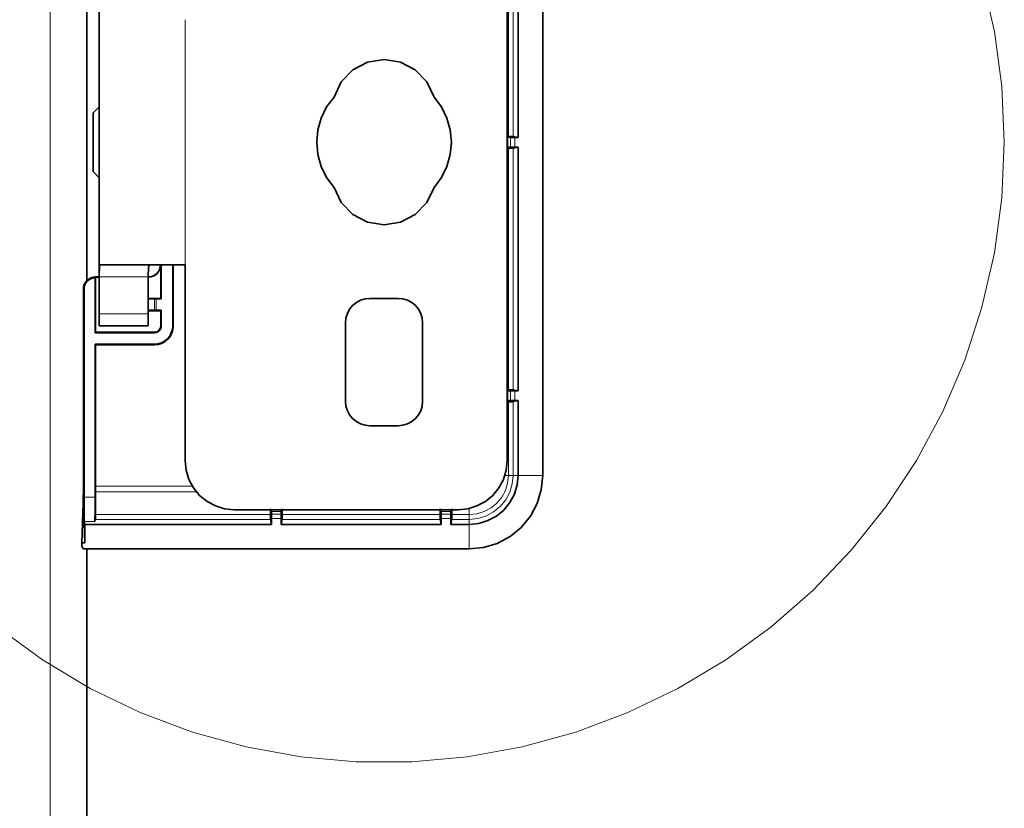
# Model space of a CAD drawing. Extents: x 10 to 574, y -644 to -198.
# Drawn here: x 444 to 456, y -484 to -475 of the extents above; entities that cross this region are included whole.
import ezdxf

# ---------------------------------------------------------------- set-up
doc = ezdxf.new("R2010")
doc.units = 0
doc.header["$MEASUREMENT"] = 0
doc.layers.add('Layer 1', color=7, linetype='Continuous', lineweight=0)

msp = doc.modelspace()

# ---------------------------------------------------------------- linework, layer by layer
at = {"layer": 'Layer 1', "color": 18, "lineweight": 18, "true_color": 0x010101}
for points in [[(455.52, -476.184), (455.491, -475.541), (455.405, -474.903), (455.261, -474.275)], [(443.87, -481.795), (444.39, -482.173), (444.943, -482.503), (445.523, -482.783), (446.126, -483.009), (446.747, -483.18), (447.381, -483.295), (448.022, -483.353), (448.666, -483.353), (449.307, -483.295), (449.941, -483.18), (450.561, -483.009), (451.164, -482.783), (451.744, -482.503), (452.297, -482.173), (452.818, -481.795), (453.303, -481.371), (453.748, -480.905), (454.15, -480.402), (454.504, -479.865), (454.809, -479.298), (455.062, -478.706), (455.261, -478.093), (455.405, -477.465), (455.491, -476.827), (455.52, -476.184)]]:
    msp.add_lwpolyline(points, dxfattribs=at)
at = {"layer": 'Layer 1', "color": 8, "lineweight": 18, "true_color": 0x818181}
for points in [[(444.481, -553.896), (444.481, -553.896), (444.481, -468.006), (444.481, -468.006)], [(449.782, -473.318), (449.782, -473.318), (449.782, -476.116), (449.782, -476.116)], [(449.837, -476.116), (449.837, -476.116), (449.837, -473.318), (449.837, -473.318)], [(446.043, -477.601), (446.043, -477.601), (446.043, -474.767), (446.043, -474.767)], [(449.774, -476.128), (449.774, -476.128), (449.774, -476.241), (449.774, -476.241)], [(449.805, -476.24), (449.805, -476.24), (449.805, -476.128), (449.805, -476.128)], [(449.855, -476.128), (449.855, -476.128), (449.855, -476.24), (449.855, -476.24)], [(449.782, -479.05), (449.782, -479.05), (449.782, -476.252), (449.782, -476.252)], [(449.837, -476.252), (449.837, -476.252), (449.837, -479.05), (449.837, -479.05)], [(445.006, -477.745), (445.006, -477.745), (445.006, -477.743), (445.006, -477.743)], [(445.615, -477.743), (445.615, -477.743), (445.048, -477.743), (445.048, -477.743)], [(444.872, -477.885), (444.872, -477.885), (444.864, -477.885), (444.864, -477.885)], [(445.686, -478.127), (445.686, -478.127), (445.686, -477.997), (445.686, -477.997)], [(445.705, -477.997), (445.705, -477.997), (445.705, -478.127), (445.705, -478.127)], [(445.048, -478.168), (445.048, -478.168), (445.615, -478.168), (445.615, -478.168)], [(445.759, -478.31), (445.759, -478.31), (445.765, -478.31), (445.765, -478.31)], [(445.899, -478.31), (445.899, -478.31), (445.905, -478.31), (445.905, -478.31)], [(445.686, -478.389), (445.686, -478.389), (445.686, -478.383), (445.686, -478.383)], [(445.686, -478.523), (445.686, -478.523), (445.686, -478.529), (445.686, -478.529)], [(449.774, -479.061), (449.774, -479.061), (449.774, -479.174), (449.774, -479.174)], [(449.805, -479.174), (449.805, -479.174), (449.805, -479.062), (449.805, -479.062)], [(449.855, -479.062), (449.855, -479.062), (449.855, -479.174), (449.855, -479.174)], [(449.782, -480.039), (449.782, -480.039), (449.782, -479.186), (449.782, -479.186)], [(449.837, -479.186), (449.837, -479.186), (449.837, -480.039), (449.837, -480.039)], [(449.782, -480.039), (449.782, -480.039), (449.742, -480.039), (449.742, -480.039)], [(449.895, -480.039), (449.895, -480.039), (449.837, -480.039), (449.837, -480.039)], [(450.179, -480.039), (450.179, -480.039), (449.895, -480.039), (449.895, -480.039)], [(445.006, -480.162), (445.006, -480.162), (446.125, -480.162), (446.125, -480.162)], [(444.872, -480.291), (444.872, -480.291), (444.999, -480.291), (444.999, -480.291)], [(446.174, -480.231), (446.174, -480.231), (445.005, -480.231), (445.005, -480.231)], [(444.867, -480.362), (444.867, -480.362), (444.862, -480.362), (444.862, -480.362)], [(445.003, -480.493), (445.003, -480.493), (447.028, -480.493), (447.028, -480.493)], [(447.153, -480.457), (447.153, -480.457), (447.04, -480.457), (447.04, -480.457)], [(447.04, -480.487), (447.04, -480.487), (447.152, -480.487), (447.152, -480.487)], [(447.152, -480.537), (447.152, -480.537), (447.04, -480.537), (447.04, -480.537)], [(447.164, -480.493), (447.164, -480.493), (448.992, -480.493), (448.992, -480.493)], [(449.117, -480.457), (449.117, -480.457), (449.003, -480.457), (449.003, -480.457)], [(449.003, -480.487), (449.003, -480.487), (449.115, -480.487), (449.115, -480.487)], [(449.115, -480.537), (449.115, -480.537), (449.003, -480.537), (449.003, -480.537)], [(449.127, -480.493), (449.127, -480.493), (449.329, -480.493), (449.329, -480.493)], [(444.997, -480.574), (444.997, -480.574), (444.874, -480.574), (444.874, -480.574)], [(447.029, -480.548), (447.029, -480.548), (445.003, -480.548), (445.003, -480.548)], [(448.992, -480.548), (448.992, -480.548), (447.164, -480.548), (447.164, -480.548)], [(449.329, -480.548), (449.329, -480.548), (449.127, -480.548), (449.127, -480.548)], [(449.329, -480.606), (449.329, -480.606), (449.329, -480.548), (449.329, -480.548)], [(449.329, -480.89), (449.329, -480.89), (449.329, -480.606), (449.329, -480.606)]]:
    msp.add_open_spline(points, degree=3, dxfattribs=at)
at = {"layer": 'Layer 1', "color": 18, "lineweight": 35, "true_color": 0x010101}
for points in [[(450.179, -472.329), (450.179, -472.329), (450.179, -480.039), (450.179, -480.039)], [(449.768, -479.869), (449.768, -479.869), (449.768, -472.499), (449.768, -472.499)], [(449.895, -476.128), (449.895, -476.128), (449.895, -473.306), (449.895, -473.306)], [(444.906, -474.584), (444.906, -474.584), (444.906, -477.783), (444.906, -477.783)], [(445.048, -477.743), (445.048, -477.743), (445.048, -474.625), (445.048, -474.625)], [(445.048, -475.773), (445.048, -475.773), (444.977, -475.844), (444.977, -475.844)], [(449.805, -476.128), (449.805, -476.128), (449.774, -476.127), (449.774, -476.127)], [(449.895, -476.128), (449.895, -476.128), (449.837, -476.116), (449.837, -476.116)], [(449.855, -476.128), (449.855, -476.128), (449.895, -476.128), (449.895, -476.128)], [(449.805, -476.24), (449.805, -476.24), (449.774, -476.24), (449.774, -476.24)], [(449.895, -476.24), (449.895, -476.24), (449.837, -476.251), (449.837, -476.251)], [(449.855, -476.24), (449.855, -476.24), (449.895, -476.24), (449.895, -476.24)], [(449.895, -476.24), (449.895, -476.24), (449.895, -479.062), (449.895, -479.062)], [(444.977, -476.524), (444.977, -476.524), (445.048, -476.595), (445.048, -476.595)], [(445.759, -477.601), (445.759, -477.601), (445.759, -477.991), (445.759, -477.991)], [(445.765, -477.601), (445.765, -477.601), (445.765, -477.997), (445.765, -477.997)], [(445.899, -478.31), (445.899, -478.31), (445.899, -477.601), (445.899, -477.601)], [(445.905, -478.31), (445.905, -478.31), (445.905, -477.601), (445.905, -477.601)], [(446.043, -479.869), (446.043, -479.869), (446.043, -477.601), (446.043, -477.601)], [(444.999, -478.389), (444.999, -478.389), (444.999, -477.751), (444.999, -477.751)], [(445.048, -477.743), (445.048, -477.743), (445.006, -477.743), (445.006, -477.743)], [(445.006, -477.745), (445.006, -477.745), (445.006, -478.383), (445.006, -478.383)], [(445.006, -477.745), (445.006, -477.745), (445.048, -477.745), (445.048, -477.745)], [(445.048, -477.743), (445.048, -477.743), (445.048, -478.168), (445.048, -478.168)], [(445.615, -477.743), (445.615, -477.743), (445.615, -478.168), (445.615, -478.168)], [(444.864, -477.885), (444.864, -477.885), (444.864, -480.088), (444.864, -480.088)], [(444.872, -477.885), (444.872, -477.885), (444.872, -480.291), (444.872, -480.291)], [(445.759, -477.991), (445.759, -477.991), (445.615, -477.991), (445.615, -477.991)], [(445.615, -477.996), (445.615, -477.996), (445.685, -477.997), (445.685, -477.997)], [(445.765, -477.997), (445.765, -477.997), (445.705, -477.997), (445.705, -477.997)], [(445.765, -477.997), (445.765, -477.997), (445.759, -477.991), (445.759, -477.991)], [(448.506, -477.991), (448.506, -477.991), (448.18, -477.991), (448.18, -477.991)], [(445.685, -478.127), (445.685, -478.127), (445.615, -478.127), (445.615, -478.127)], [(445.615, -478.133), (445.615, -478.133), (445.759, -478.133), (445.759, -478.133)], [(445.705, -478.126), (445.705, -478.126), (445.765, -478.126), (445.765, -478.126)], [(445.765, -478.126), (445.765, -478.126), (445.759, -478.133), (445.759, -478.133)], [(445.759, -478.133), (445.759, -478.133), (445.759, -478.31), (445.759, -478.31)], [(445.765, -478.126), (445.765, -478.126), (445.765, -478.31), (445.765, -478.31)], [(445.615, -478.31), (445.615, -478.31), (445.048, -478.31), (445.048, -478.31)], [(447.897, -478.274), (447.897, -478.274), (447.897, -479.181), (447.897, -479.181)], [(448.79, -479.181), (448.79, -479.181), (448.79, -478.274), (448.79, -478.274)], [(444.999, -478.389), (444.999, -478.389), (445.006, -478.383), (445.006, -478.383)], [(445.686, -478.389), (445.686, -478.389), (444.999, -478.389), (444.999, -478.389)], [(445.686, -478.383), (445.686, -478.383), (445.006, -478.383), (445.006, -478.383)], [(444.999, -480.291), (444.999, -480.291), (444.999, -478.522), (444.999, -478.522)], [(445.006, -478.529), (445.006, -478.529), (444.999, -478.522), (444.999, -478.522)], [(444.999, -478.522), (444.999, -478.522), (445.686, -478.522), (445.686, -478.522)], [(445.006, -478.529), (445.006, -478.529), (445.006, -480.162), (445.006, -480.162)], [(445.006, -478.529), (445.006, -478.529), (445.686, -478.529), (445.686, -478.529)], [(449.774, -479.061), (449.774, -479.061), (449.805, -479.061), (449.805, -479.061)], [(449.837, -479.05), (449.837, -479.05), (449.895, -479.062), (449.895, -479.062)], [(449.895, -479.062), (449.895, -479.062), (449.855, -479.062), (449.855, -479.062)], [(449.805, -479.174), (449.805, -479.174), (449.774, -479.174), (449.774, -479.174)], [(449.895, -479.174), (449.895, -479.174), (449.837, -479.185), (449.837, -479.185)], [(449.855, -479.174), (449.855, -479.174), (449.895, -479.174), (449.895, -479.174)], [(449.895, -479.174), (449.895, -479.174), (449.895, -480.039), (449.895, -480.039)], [(448.18, -479.465), (448.18, -479.465), (448.506, -479.465), (448.506, -479.465)], [(444.847, -480.818), (444.847, -480.818), (444.862, -480.362), (444.862, -480.362)], [(444.866, -480.362), (444.866, -480.362), (444.881, -480.818), (444.881, -480.818)], [(446.61, -480.436), (446.61, -480.436), (449.201, -480.436), (449.201, -480.436)], [(447.04, -480.487), (447.04, -480.487), (447.04, -480.457), (447.04, -480.457)], [(447.04, -480.537), (447.04, -480.537), (447.04, -480.606), (447.04, -480.606)], [(447.153, -480.457), (447.153, -480.457), (447.152, -480.487), (447.152, -480.487)], [(447.152, -480.606), (447.152, -480.606), (447.152, -480.537), (447.152, -480.537)], [(449.003, -480.487), (449.003, -480.487), (449.003, -480.457), (449.003, -480.457)], [(449.003, -480.537), (449.003, -480.537), (449.003, -480.606), (449.003, -480.606)], [(449.116, -480.457), (449.116, -480.457), (449.115, -480.487), (449.115, -480.487)], [(449.115, -480.606), (449.115, -480.606), (449.115, -480.537), (449.115, -480.537)], [(444.881, -480.606), (444.881, -480.606), (444.874, -480.574), (444.874, -480.574)], [(444.881, -480.818), (444.881, -480.818), (444.881, -480.606), (444.881, -480.606)], [(447.04, -480.606), (447.04, -480.606), (444.881, -480.606), (444.881, -480.606)], [(445.002, -480.547), (445.002, -480.547), (444.997, -480.574), (444.997, -480.574)], [(447.04, -480.606), (447.04, -480.606), (447.029, -480.547), (447.029, -480.547)], [(447.164, -480.547), (447.164, -480.547), (447.152, -480.606), (447.152, -480.606)], [(449.003, -480.606), (449.003, -480.606), (447.152, -480.606), (447.152, -480.606)], [(449.003, -480.606), (449.003, -480.606), (448.992, -480.547), (448.992, -480.547)], [(449.127, -480.547), (449.127, -480.547), (449.115, -480.606), (449.115, -480.606)], [(449.328, -480.606), (449.328, -480.606), (449.115, -480.606), (449.115, -480.606)], [(444.881, -480.818), (444.881, -480.818), (444.847, -480.818), (444.847, -480.818)], [(444.847, -480.854), (444.847, -480.854), (444.847, -480.818), (444.847, -480.818)], [(449.328, -480.889), (449.328, -480.889), (444.883, -480.889), (444.883, -480.889)], [(444.906, -480.889), (444.906, -480.889), (444.906, -532.423), (444.906, -532.423)]]:
    msp.add_open_spline(points, degree=3, dxfattribs=at)
for points, knots in [([(447.765, -475.661), (447.765, -475.661), (447.848, -475.487), (447.848, -475.487), (447.848, -475.487), (447.982, -475.348), (447.982, -475.348), (447.982, -475.348), (448.153, -475.258), (448.153, -475.258), (448.153, -475.258), (448.343, -475.227), (448.343, -475.227), (448.343, -475.227), (448.534, -475.258), (448.534, -475.258), (448.534, -475.258), (448.705, -475.348), (448.705, -475.348), (448.705, -475.348), (448.839, -475.487), (448.839, -475.487), (448.839, -475.487), (448.922, -475.661), (448.922, -475.661)], [0, 0, 0, 0, 1, 1, 1, 2, 2, 2, 3, 3, 3, 4, 4, 4, 5, 5, 5, 6, 6, 6, 7, 7, 7, 8, 8, 8, 8]), ([(447.765, -476.706), (447.765, -476.706), (447.679, -476.592), (447.679, -476.592), (447.679, -476.592), (447.616, -476.464), (447.616, -476.464), (447.616, -476.464), (447.577, -476.326), (447.577, -476.326), (447.577, -476.326), (447.564, -476.184), (447.564, -476.184), (447.564, -476.184), (447.577, -476.041), (447.577, -476.041), (447.577, -476.041), (447.616, -475.904), (447.616, -475.904), (447.616, -475.904), (447.679, -475.776), (447.679, -475.776), (447.679, -475.776), (447.765, -475.661), (447.765, -475.661)], [0, 0, 0, 0, 1, 1, 1, 2, 2, 2, 3, 3, 3, 4, 4, 4, 5, 5, 5, 6, 6, 6, 7, 7, 7, 8, 8, 8, 8]), ([(448.922, -475.661), (448.922, -475.661), (449.008, -475.776), (449.008, -475.776), (449.008, -475.776), (449.071, -475.904), (449.071, -475.904), (449.071, -475.904), (449.11, -476.041), (449.11, -476.041), (449.11, -476.041), (449.123, -476.184), (449.123, -476.184), (449.123, -476.184), (449.11, -476.326), (449.11, -476.326), (449.11, -476.326), (449.071, -476.464), (449.071, -476.464), (449.071, -476.464), (449.008, -476.592), (449.008, -476.592), (449.008, -476.592), (448.922, -476.706), (448.922, -476.706)], [0, 0, 0, 0, 1, 1, 1, 2, 2, 2, 3, 3, 3, 4, 4, 4, 5, 5, 5, 6, 6, 6, 7, 7, 7, 8, 8, 8, 8]), ([(444.977, -476.524), (444.977, -476.524), (444.977, -476.512), (444.977, -476.512), (444.977, -476.512), (444.977, -476.452), (444.977, -476.452), (444.977, -476.452), (444.977, -476.352), (444.977, -476.352), (444.977, -476.352), (444.977, -476.226), (444.977, -476.226), (444.977, -476.226), (444.977, -476.093), (444.977, -476.093), (444.977, -476.093), (444.977, -475.975), (444.977, -475.975), (444.977, -475.975), (444.977, -475.888), (444.977, -475.888), (444.977, -475.888), (444.977, -475.846), (444.977, -475.846), (444.977, -475.846), (444.977, -475.844), (444.977, -475.844)], [0, 0, 0, 0, 1, 1, 1, 2, 2, 2, 3, 3, 3, 4, 4, 4, 5, 5, 5, 6, 6, 6, 7, 7, 7, 8, 8, 8, 9, 9, 9, 9]), ([(449.782, -476.116), (449.782, -476.116), (449.795, -476.116), (449.795, -476.116), (449.795, -476.116), (449.806, -476.116), (449.806, -476.116), (449.806, -476.116), (449.816, -476.116), (449.816, -476.116), (449.816, -476.116), (449.825, -476.116), (449.825, -476.116), (449.825, -476.116), (449.831, -476.116), (449.831, -476.116), (449.831, -476.116), (449.835, -476.116), (449.835, -476.116), (449.835, -476.116), (449.837, -476.116), (449.837, -476.116)], [0, 0, 0, 0, 1, 1, 1, 2, 2, 2, 3, 3, 3, 4, 4, 4, 5, 5, 5, 6, 6, 6, 7, 7, 7, 7]), ([(449.855, -476.128), (449.855, -476.128), (449.841, -476.128), (449.841, -476.128), (449.841, -476.128), (449.828, -476.128), (449.828, -476.128), (449.828, -476.128), (449.816, -476.128), (449.816, -476.128), (449.816, -476.128), (449.805, -476.128), (449.805, -476.128)], [0, 0, 0, 0, 1, 1, 1, 2, 2, 2, 3, 3, 3, 4, 4, 4, 4]), ([(449.782, -476.252), (449.782, -476.252), (449.795, -476.252), (449.795, -476.252), (449.795, -476.252), (449.806, -476.252), (449.806, -476.252), (449.806, -476.252), (449.816, -476.252), (449.816, -476.252), (449.816, -476.252), (449.825, -476.252), (449.825, -476.252), (449.825, -476.252), (449.831, -476.252), (449.831, -476.252), (449.831, -476.252), (449.835, -476.252), (449.835, -476.252), (449.835, -476.252), (449.837, -476.251), (449.837, -476.251)], [0, 0, 0, 0, 1, 1, 1, 2, 2, 2, 3, 3, 3, 4, 4, 4, 5, 5, 5, 6, 6, 6, 7, 7, 7, 7]), ([(449.855, -476.24), (449.855, -476.24), (449.841, -476.24), (449.841, -476.24), (449.841, -476.24), (449.828, -476.24), (449.828, -476.24), (449.828, -476.24), (449.816, -476.24), (449.816, -476.24), (449.816, -476.24), (449.805, -476.24), (449.805, -476.24)], [0, 0, 0, 0, 1, 1, 1, 2, 2, 2, 3, 3, 3, 4, 4, 4, 4]), ([(448.922, -476.706), (448.922, -476.706), (448.839, -476.881), (448.839, -476.881), (448.839, -476.881), (448.705, -477.02), (448.705, -477.02), (448.705, -477.02), (448.534, -477.11), (448.534, -477.11), (448.534, -477.11), (448.343, -477.141), (448.343, -477.141), (448.343, -477.141), (448.153, -477.11), (448.153, -477.11), (448.153, -477.11), (447.982, -477.02), (447.982, -477.02), (447.982, -477.02), (447.848, -476.881), (447.848, -476.881), (447.848, -476.881), (447.765, -476.706), (447.765, -476.706)], [0, 0, 0, 0, 1, 1, 1, 2, 2, 2, 3, 3, 3, 4, 4, 4, 5, 5, 5, 6, 6, 6, 7, 7, 7, 8, 8, 8, 8]), ([(445.048, -477.743), (445.048, -477.743), (445.048, -477.696), (445.048, -477.696), (445.048, -477.696), (445.049, -477.654), (445.049, -477.654), (445.049, -477.654), (445.05, -477.623), (445.05, -477.623), (445.05, -477.623), (445.054, -477.605), (445.054, -477.605), (445.054, -477.605), (445.058, -477.601), (445.058, -477.601)], [0, 0, 0, 0, 1, 1, 1, 2, 2, 2, 3, 3, 3, 4, 4, 4, 5, 5, 5, 5]), ([(446.043, -477.601), (446.043, -477.601), (445.866, -477.601), (445.866, -477.601), (445.866, -477.601), (445.695, -477.601), (445.695, -477.601), (445.695, -477.601), (445.535, -477.601), (445.535, -477.601), (445.535, -477.601), (445.392, -477.601), (445.392, -477.601), (445.392, -477.601), (445.268, -477.601), (445.268, -477.601), (445.268, -477.601), (445.17, -477.601), (445.17, -477.601), (445.17, -477.601), (445.099, -477.601), (445.099, -477.601), (445.099, -477.601), (445.058, -477.601), (445.058, -477.601)], [0, 0, 0, 0, 1, 1, 1, 2, 2, 2, 3, 3, 3, 4, 4, 4, 5, 5, 5, 6, 6, 6, 7, 7, 7, 8, 8, 8, 8]), ([(445.615, -477.745), (445.615, -477.745), (445.643, -477.742), (445.643, -477.742), (445.643, -477.742), (445.67, -477.734), (445.67, -477.734), (445.67, -477.734), (445.695, -477.721), (445.695, -477.721), (445.695, -477.721), (445.717, -477.703), (445.717, -477.703), (445.717, -477.703), (445.734, -477.681), (445.734, -477.681), (445.734, -477.681), (445.748, -477.656), (445.748, -477.656), (445.748, -477.656), (445.756, -477.629), (445.756, -477.629), (445.756, -477.629), (445.759, -477.601), (445.759, -477.601)], [0, 0, 0, 0, 1, 1, 1, 2, 2, 2, 3, 3, 3, 4, 4, 4, 5, 5, 5, 6, 6, 6, 7, 7, 7, 8, 8, 8, 8]), ([(445.757, -477.601), (445.757, -477.601), (445.754, -477.629), (445.754, -477.629), (445.754, -477.629), (445.746, -477.655), (445.746, -477.655), (445.746, -477.655), (445.733, -477.68), (445.733, -477.68), (445.733, -477.68), (445.715, -477.701), (445.715, -477.701), (445.715, -477.701), (445.694, -477.719), (445.694, -477.719), (445.694, -477.719), (445.669, -477.732), (445.669, -477.732), (445.669, -477.732), (445.643, -477.74), (445.643, -477.74), (445.643, -477.74), (445.615, -477.743), (445.615, -477.743)], [0, 0, 0, 0, 1, 1, 1, 2, 2, 2, 3, 3, 3, 4, 4, 4, 5, 5, 5, 6, 6, 6, 7, 7, 7, 8, 8, 8, 8]), ([(445.639, -477.601), (445.639, -477.601), (445.626, -477.608), (445.626, -477.608), (445.626, -477.608), (445.619, -477.63), (445.619, -477.63), (445.619, -477.63), (445.616, -477.664), (445.616, -477.664), (445.616, -477.664), (445.615, -477.707), (445.615, -477.707), (445.615, -477.707), (445.615, -477.743), (445.615, -477.743)], [0, 0, 0, 0, 1, 1, 1, 2, 2, 2, 3, 3, 3, 4, 4, 4, 5, 5, 5, 5]), ([(445.006, -477.743), (445.006, -477.743), (444.978, -477.746), (444.978, -477.746), (444.978, -477.746), (444.951, -477.754), (444.951, -477.754), (444.951, -477.754), (444.927, -477.767), (444.927, -477.767), (444.927, -477.767), (444.905, -477.784), (444.905, -477.784), (444.905, -477.784), (444.888, -477.806), (444.888, -477.806), (444.888, -477.806), (444.875, -477.83), (444.875, -477.83), (444.875, -477.83), (444.867, -477.857), (444.867, -477.857), (444.867, -477.857), (444.864, -477.885), (444.864, -477.885)], [0, 0, 0, 0, 1, 1, 1, 2, 2, 2, 3, 3, 3, 4, 4, 4, 5, 5, 5, 6, 6, 6, 7, 7, 7, 8, 8, 8, 8]), ([(444.999, -477.751), (444.999, -477.751), (444.974, -477.755), (444.974, -477.755), (444.974, -477.755), (444.95, -477.763), (444.95, -477.763), (444.95, -477.763), (444.928, -477.776), (444.928, -477.776), (444.928, -477.776), (444.909, -477.792), (444.909, -477.792), (444.909, -477.792), (444.893, -477.812), (444.893, -477.812), (444.893, -477.812), (444.882, -477.835), (444.882, -477.835), (444.882, -477.835), (444.874, -477.859), (444.874, -477.859), (444.874, -477.859), (444.872, -477.885), (444.872, -477.885)], [0, 0, 0, 0, 1, 1, 1, 2, 2, 2, 3, 3, 3, 4, 4, 4, 5, 5, 5, 6, 6, 6, 7, 7, 7, 8, 8, 8, 8]), ([(445.006, -477.745), (445.006, -477.745), (445.003, -477.747), (445.003, -477.747), (445.003, -477.747), (444.999, -477.751), (444.999, -477.751)], [0, 0, 0, 0, 1, 1, 1, 2, 2, 2, 2]), ([(445.685, -477.997), (445.685, -477.997), (445.689, -477.997), (445.689, -477.997), (445.689, -477.997), (445.694, -477.997), (445.694, -477.997), (445.694, -477.997), (445.699, -477.997), (445.699, -477.997), (445.699, -477.997), (445.705, -477.997), (445.705, -477.997)], [0, 0, 0, 0, 1, 1, 1, 2, 2, 2, 3, 3, 3, 4, 4, 4, 4]), ([(448.18, -477.991), (448.18, -477.991), (448.125, -477.996), (448.125, -477.996), (448.125, -477.996), (448.072, -478.013), (448.072, -478.013), (448.072, -478.013), (448.023, -478.039), (448.023, -478.039), (448.023, -478.039), (447.98, -478.074), (447.98, -478.074), (447.98, -478.074), (447.945, -478.117), (447.945, -478.117), (447.945, -478.117), (447.919, -478.166), (447.919, -478.166), (447.919, -478.166), (447.902, -478.219), (447.902, -478.219), (447.902, -478.219), (447.897, -478.274), (447.897, -478.274)], [0, 0, 0, 0, 1, 1, 1, 2, 2, 2, 3, 3, 3, 4, 4, 4, 5, 5, 5, 6, 6, 6, 7, 7, 7, 8, 8, 8, 8]), ([(448.79, -478.274), (448.79, -478.274), (448.784, -478.219), (448.784, -478.219), (448.784, -478.219), (448.768, -478.166), (448.768, -478.166), (448.768, -478.166), (448.742, -478.117), (448.742, -478.117), (448.742, -478.117), (448.707, -478.074), (448.707, -478.074), (448.707, -478.074), (448.664, -478.039), (448.664, -478.039), (448.664, -478.039), (448.615, -478.013), (448.615, -478.013), (448.615, -478.013), (448.562, -477.996), (448.562, -477.996), (448.562, -477.996), (448.506, -477.991), (448.506, -477.991)], [0, 0, 0, 0, 1, 1, 1, 2, 2, 2, 3, 3, 3, 4, 4, 4, 5, 5, 5, 6, 6, 6, 7, 7, 7, 8, 8, 8, 8]), ([(445.705, -478.126), (445.705, -478.126), (445.699, -478.126), (445.699, -478.126), (445.699, -478.126), (445.694, -478.126), (445.694, -478.126), (445.694, -478.126), (445.689, -478.127), (445.689, -478.127), (445.689, -478.127), (445.685, -478.127), (445.685, -478.127)], [0, 0, 0, 0, 1, 1, 1, 2, 2, 2, 3, 3, 3, 4, 4, 4, 4]), ([(445.048, -478.31), (445.048, -478.31), (445.048, -478.307), (445.048, -478.307), (445.048, -478.307), (445.048, -478.299), (445.048, -478.299), (445.048, -478.299), (445.048, -478.286), (445.048, -478.286), (445.048, -478.286), (445.048, -478.268), (445.048, -478.268), (445.048, -478.268), (445.048, -478.247), (445.048, -478.247), (445.048, -478.247), (445.048, -478.222), (445.048, -478.222), (445.048, -478.222), (445.048, -478.196), (445.048, -478.196), (445.048, -478.196), (445.048, -478.168), (445.048, -478.168)], [0, 0, 0, 0, 1, 1, 1, 2, 2, 2, 3, 3, 3, 4, 4, 4, 5, 5, 5, 6, 6, 6, 7, 7, 7, 8, 8, 8, 8]), ([(445.615, -478.168), (445.615, -478.168), (445.615, -478.196), (445.615, -478.196), (445.615, -478.196), (445.615, -478.222), (445.615, -478.222), (445.615, -478.222), (445.615, -478.247), (445.615, -478.247), (445.615, -478.247), (445.615, -478.268), (445.615, -478.268), (445.615, -478.268), (445.615, -478.286), (445.615, -478.286), (445.615, -478.286), (445.615, -478.299), (445.615, -478.299), (445.615, -478.299), (445.615, -478.307), (445.615, -478.307), (445.615, -478.307), (445.615, -478.31), (445.615, -478.31)], [0, 0, 0, 0, 1, 1, 1, 2, 2, 2, 3, 3, 3, 4, 4, 4, 5, 5, 5, 6, 6, 6, 7, 7, 7, 8, 8, 8, 8]), ([(445.686, -478.522), (445.686, -478.522), (445.727, -478.518), (445.727, -478.518), (445.727, -478.518), (445.767, -478.506), (445.767, -478.506), (445.767, -478.506), (445.804, -478.487), (445.804, -478.487), (445.804, -478.487), (445.836, -478.46), (445.836, -478.46), (445.836, -478.46), (445.863, -478.428), (445.863, -478.428), (445.863, -478.428), (445.882, -478.391), (445.882, -478.391), (445.882, -478.391), (445.894, -478.351), (445.894, -478.351), (445.894, -478.351), (445.899, -478.31), (445.899, -478.31)], [0, 0, 0, 0, 1, 1, 1, 2, 2, 2, 3, 3, 3, 4, 4, 4, 5, 5, 5, 6, 6, 6, 7, 7, 7, 8, 8, 8, 8]), ([(445.765, -478.31), (445.765, -478.31), (445.763, -478.325), (445.763, -478.325), (445.763, -478.325), (445.759, -478.34), (445.759, -478.34), (445.759, -478.34), (445.752, -478.354), (445.752, -478.354), (445.752, -478.354), (445.742, -478.366), (445.742, -478.366), (445.742, -478.366), (445.73, -478.375), (445.73, -478.375), (445.73, -478.375), (445.716, -478.383), (445.716, -478.383), (445.716, -478.383), (445.701, -478.387), (445.701, -478.387), (445.701, -478.387), (445.686, -478.389), (445.686, -478.389)], [0, 0, 0, 0, 1, 1, 1, 2, 2, 2, 3, 3, 3, 4, 4, 4, 5, 5, 5, 6, 6, 6, 7, 7, 7, 8, 8, 8, 8]), ([(445.686, -478.529), (445.686, -478.529), (445.729, -478.524), (445.729, -478.524), (445.729, -478.524), (445.77, -478.512), (445.77, -478.512), (445.77, -478.512), (445.807, -478.492), (445.807, -478.492), (445.807, -478.492), (445.841, -478.464), (445.841, -478.464), (445.841, -478.464), (445.868, -478.431), (445.868, -478.431), (445.868, -478.431), (445.888, -478.394), (445.888, -478.394), (445.888, -478.394), (445.901, -478.352), (445.901, -478.352), (445.901, -478.352), (445.905, -478.31), (445.905, -478.31)], [0, 0, 0, 0, 1, 1, 1, 2, 2, 2, 3, 3, 3, 4, 4, 4, 5, 5, 5, 6, 6, 6, 7, 7, 7, 8, 8, 8, 8]), ([(445.759, -478.31), (445.759, -478.31), (445.757, -478.324), (445.757, -478.324), (445.757, -478.324), (445.753, -478.338), (445.753, -478.338), (445.753, -478.338), (445.746, -478.35), (445.746, -478.35), (445.746, -478.35), (445.737, -478.361), (445.737, -478.361), (445.737, -478.361), (445.726, -478.37), (445.726, -478.37), (445.726, -478.37), (445.714, -478.377), (445.714, -478.377), (445.714, -478.377), (445.7, -478.381), (445.7, -478.381), (445.7, -478.381), (445.686, -478.383), (445.686, -478.383)], [0, 0, 0, 0, 1, 1, 1, 2, 2, 2, 3, 3, 3, 4, 4, 4, 5, 5, 5, 6, 6, 6, 7, 7, 7, 8, 8, 8, 8]), ([(449.837, -479.05), (449.837, -479.05), (449.835, -479.05), (449.835, -479.05), (449.835, -479.05), (449.831, -479.05), (449.831, -479.05), (449.831, -479.05), (449.825, -479.05), (449.825, -479.05), (449.825, -479.05), (449.816, -479.05), (449.816, -479.05), (449.816, -479.05), (449.806, -479.05), (449.806, -479.05), (449.806, -479.05), (449.795, -479.05), (449.795, -479.05), (449.795, -479.05), (449.782, -479.049), (449.782, -479.049)], [0, 0, 0, 0, 1, 1, 1, 2, 2, 2, 3, 3, 3, 4, 4, 4, 5, 5, 5, 6, 6, 6, 7, 7, 7, 7]), ([(449.805, -479.061), (449.805, -479.061), (449.816, -479.062), (449.816, -479.062), (449.816, -479.062), (449.828, -479.062), (449.828, -479.062), (449.828, -479.062), (449.841, -479.062), (449.841, -479.062), (449.841, -479.062), (449.855, -479.062), (449.855, -479.062)], [0, 0, 0, 0, 1, 1, 1, 2, 2, 2, 3, 3, 3, 4, 4, 4, 4]), ([(449.855, -479.174), (449.855, -479.174), (449.841, -479.174), (449.841, -479.174), (449.841, -479.174), (449.828, -479.174), (449.828, -479.174), (449.828, -479.174), (449.816, -479.174), (449.816, -479.174), (449.816, -479.174), (449.805, -479.174), (449.805, -479.174)], [0, 0, 0, 0, 1, 1, 1, 2, 2, 2, 3, 3, 3, 4, 4, 4, 4]), ([(447.897, -479.181), (447.897, -479.181), (447.902, -479.237), (447.902, -479.237), (447.902, -479.237), (447.919, -479.29), (447.919, -479.29), (447.919, -479.29), (447.945, -479.339), (447.945, -479.339), (447.945, -479.339), (447.98, -479.382), (447.98, -479.382), (447.98, -479.382), (448.023, -479.417), (448.023, -479.417), (448.023, -479.417), (448.072, -479.443), (448.072, -479.443), (448.072, -479.443), (448.125, -479.459), (448.125, -479.459), (448.125, -479.459), (448.18, -479.465), (448.18, -479.465)], [0, 0, 0, 0, 1, 1, 1, 2, 2, 2, 3, 3, 3, 4, 4, 4, 5, 5, 5, 6, 6, 6, 7, 7, 7, 8, 8, 8, 8]), ([(448.506, -479.465), (448.506, -479.465), (448.562, -479.459), (448.562, -479.459), (448.562, -479.459), (448.615, -479.443), (448.615, -479.443), (448.615, -479.443), (448.664, -479.417), (448.664, -479.417), (448.664, -479.417), (448.707, -479.382), (448.707, -479.382), (448.707, -479.382), (448.742, -479.339), (448.742, -479.339), (448.742, -479.339), (448.768, -479.29), (448.768, -479.29), (448.768, -479.29), (448.784, -479.237), (448.784, -479.237), (448.784, -479.237), (448.79, -479.181), (448.79, -479.181)], [0, 0, 0, 0, 1, 1, 1, 2, 2, 2, 3, 3, 3, 4, 4, 4, 5, 5, 5, 6, 6, 6, 7, 7, 7, 8, 8, 8, 8]), ([(449.782, -479.186), (449.782, -479.186), (449.795, -479.186), (449.795, -479.186), (449.795, -479.186), (449.806, -479.186), (449.806, -479.186), (449.806, -479.186), (449.816, -479.186), (449.816, -479.186), (449.816, -479.186), (449.825, -479.186), (449.825, -479.186), (449.825, -479.186), (449.831, -479.186), (449.831, -479.186), (449.831, -479.186), (449.835, -479.185), (449.835, -479.185), (449.835, -479.185), (449.837, -479.185), (449.837, -479.185)], [0, 0, 0, 0, 1, 1, 1, 2, 2, 2, 3, 3, 3, 4, 4, 4, 5, 5, 5, 6, 6, 6, 7, 7, 7, 7]), ([(446.043, -479.869), (446.043, -479.869), (446.054, -479.979), (446.054, -479.979), (446.054, -479.979), (446.086, -480.086), (446.086, -480.086), (446.086, -480.086), (446.139, -480.184), (446.139, -480.184), (446.139, -480.184), (446.209, -480.27), (446.209, -480.27), (446.209, -480.27), (446.295, -480.34), (446.295, -480.34), (446.295, -480.34), (446.393, -480.393), (446.393, -480.393), (446.393, -480.393), (446.499, -480.425), (446.499, -480.425), (446.499, -480.425), (446.61, -480.436), (446.61, -480.436)], [0, 0, 0, 0, 1, 1, 1, 2, 2, 2, 3, 3, 3, 4, 4, 4, 5, 5, 5, 6, 6, 6, 7, 7, 7, 8, 8, 8, 8]), ([(449.201, -480.436), (449.201, -480.436), (449.312, -480.425), (449.312, -480.425), (449.312, -480.425), (449.418, -480.393), (449.418, -480.393), (449.418, -480.393), (449.516, -480.34), (449.516, -480.34), (449.516, -480.34), (449.602, -480.27), (449.602, -480.27), (449.602, -480.27), (449.672, -480.184), (449.672, -480.184), (449.672, -480.184), (449.725, -480.086), (449.725, -480.086), (449.725, -480.086), (449.757, -479.979), (449.757, -479.979), (449.757, -479.979), (449.768, -479.869), (449.768, -479.869)], [0, 0, 0, 0, 1, 1, 1, 2, 2, 2, 3, 3, 3, 4, 4, 4, 5, 5, 5, 6, 6, 6, 7, 7, 7, 8, 8, 8, 8]), ([(444.862, -480.362), (444.862, -480.362), (444.862, -480.344), (444.862, -480.344), (444.862, -480.344), (444.863, -480.316), (444.863, -480.316), (444.863, -480.316), (444.863, -480.281), (444.863, -480.281), (444.863, -480.281), (444.864, -480.239), (444.864, -480.239), (444.864, -480.239), (444.864, -480.192), (444.864, -480.192), (444.864, -480.192), (444.864, -480.141), (444.864, -480.141), (444.864, -480.141), (444.864, -480.088), (444.864, -480.088)], [0, 0, 0, 0, 1, 1, 1, 2, 2, 2, 3, 3, 3, 4, 4, 4, 5, 5, 5, 6, 6, 6, 7, 7, 7, 7]), ([(444.864, -480.088), (444.864, -480.088), (444.864, -480.141), (444.864, -480.141), (444.864, -480.141), (444.864, -480.192), (444.864, -480.192), (444.864, -480.192), (444.864, -480.239), (444.864, -480.239), (444.864, -480.239), (444.865, -480.281), (444.865, -480.281), (444.865, -480.281), (444.865, -480.316), (444.865, -480.316), (444.865, -480.316), (444.865, -480.344), (444.865, -480.344), (444.865, -480.344), (444.866, -480.362), (444.866, -480.362)], [0, 0, 0, 0, 1, 1, 1, 2, 2, 2, 3, 3, 3, 4, 4, 4, 5, 5, 5, 6, 6, 6, 7, 7, 7, 7]), ([(450.179, -480.039), (450.179, -480.039), (450.163, -480.205), (450.163, -480.205), (450.163, -480.205), (450.114, -480.364), (450.114, -480.364), (450.114, -480.364), (450.036, -480.511), (450.036, -480.511), (450.036, -480.511), (449.93, -480.64), (449.93, -480.64), (449.93, -480.64), (449.801, -480.746), (449.801, -480.746), (449.801, -480.746), (449.654, -480.825), (449.654, -480.825), (449.654, -480.825), (449.494, -480.873), (449.494, -480.873), (449.494, -480.873), (449.328, -480.889), (449.328, -480.889)], [0, 0, 0, 0, 1, 1, 1, 2, 2, 2, 3, 3, 3, 4, 4, 4, 5, 5, 5, 6, 6, 6, 7, 7, 7, 8, 8, 8, 8]), ([(449.895, -480.039), (449.895, -480.039), (449.884, -480.149), (449.884, -480.149), (449.884, -480.149), (449.852, -480.256), (449.852, -480.256), (449.852, -480.256), (449.8, -480.354), (449.8, -480.354), (449.8, -480.354), (449.729, -480.44), (449.729, -480.44), (449.729, -480.44), (449.643, -480.51), (449.643, -480.51), (449.643, -480.51), (449.545, -480.562), (449.545, -480.562), (449.545, -480.562), (449.439, -480.595), (449.439, -480.595), (449.439, -480.595), (449.328, -480.606), (449.328, -480.606)], [0, 0, 0, 0, 1, 1, 1, 2, 2, 2, 3, 3, 3, 4, 4, 4, 5, 5, 5, 6, 6, 6, 7, 7, 7, 8, 8, 8, 8]), ([(445.005, -480.231), (445.005, -480.231), (445.005, -480.226), (445.005, -480.226), (445.005, -480.226), (445.005, -480.219), (445.005, -480.219), (445.005, -480.219), (445.005, -480.21), (445.005, -480.21), (445.005, -480.21), (445.006, -480.2), (445.006, -480.2), (445.006, -480.2), (445.006, -480.188), (445.006, -480.188), (445.006, -480.188), (445.006, -480.175), (445.006, -480.175), (445.006, -480.175), (445.006, -480.162), (445.006, -480.162)], [0, 0, 0, 0, 1, 1, 1, 2, 2, 2, 3, 3, 3, 4, 4, 4, 5, 5, 5, 6, 6, 6, 7, 7, 7, 7]), ([(444.874, -480.574), (444.874, -480.574), (444.874, -480.567), (444.874, -480.567), (444.874, -480.567), (444.873, -480.549), (444.873, -480.549), (444.873, -480.549), (444.873, -480.522), (444.873, -480.522), (444.873, -480.522), (444.873, -480.487), (444.873, -480.487), (444.873, -480.487), (444.872, -480.445), (444.872, -480.445), (444.872, -480.445), (444.872, -480.397), (444.872, -480.397), (444.872, -480.397), (444.872, -480.345), (444.872, -480.345), (444.872, -480.345), (444.872, -480.291), (444.872, -480.291)], [0, 0, 0, 0, 1, 1, 1, 2, 2, 2, 3, 3, 3, 4, 4, 4, 5, 5, 5, 6, 6, 6, 7, 7, 7, 8, 8, 8, 8]), ([(444.999, -480.291), (444.999, -480.291), (444.999, -480.345), (444.999, -480.345), (444.999, -480.345), (444.999, -480.397), (444.999, -480.397), (444.999, -480.397), (444.999, -480.445), (444.999, -480.445), (444.999, -480.445), (444.999, -480.487), (444.999, -480.487), (444.999, -480.487), (444.998, -480.522), (444.998, -480.522), (444.998, -480.522), (444.998, -480.549), (444.998, -480.549), (444.998, -480.549), (444.998, -480.567), (444.998, -480.567), (444.998, -480.567), (444.997, -480.574), (444.997, -480.574)], [0, 0, 0, 0, 1, 1, 1, 2, 2, 2, 3, 3, 3, 4, 4, 4, 5, 5, 5, 6, 6, 6, 7, 7, 7, 8, 8, 8, 8]), ([(445.005, -480.231), (445.005, -480.231), (445.005, -480.253), (445.005, -480.253), (445.005, -480.253), (445.004, -480.285), (445.004, -480.285), (445.004, -480.285), (445.004, -480.327), (445.004, -480.327), (445.004, -480.327), (445.003, -480.377), (445.003, -480.377), (445.003, -480.377), (445.003, -480.432), (445.003, -480.432), (445.003, -480.432), (445.003, -480.493), (445.003, -480.493)], [0, 0, 0, 0, 1, 1, 1, 2, 2, 2, 3, 3, 3, 4, 4, 4, 5, 5, 5, 6, 6, 6, 6]), ([(447.028, -480.493), (447.028, -480.493), (447.028, -480.469), (447.028, -480.469), (447.028, -480.469), (447.028, -480.446), (447.028, -480.446), (447.028, -480.446), (447.028, -480.424), (447.028, -480.424)], [0, 0, 0, 0, 1, 1, 1, 2, 2, 2, 3, 3, 3, 3]), ([(447.165, -480.424), (447.165, -480.424), (447.165, -480.446), (447.165, -480.446), (447.165, -480.446), (447.164, -480.469), (447.164, -480.469), (447.164, -480.469), (447.164, -480.493), (447.164, -480.493)], [0, 0, 0, 0, 1, 1, 1, 2, 2, 2, 3, 3, 3, 3]), ([(448.991, -480.493), (448.991, -480.493), (448.991, -480.469), (448.991, -480.469), (448.991, -480.469), (448.991, -480.446), (448.991, -480.446), (448.991, -480.446), (448.991, -480.424), (448.991, -480.424)], [0, 0, 0, 0, 1, 1, 1, 2, 2, 2, 3, 3, 3, 3]), ([(449.128, -480.424), (449.128, -480.424), (449.128, -480.446), (449.128, -480.446), (449.128, -480.446), (449.127, -480.469), (449.127, -480.469), (449.127, -480.469), (449.127, -480.493), (449.127, -480.493)], [0, 0, 0, 0, 1, 1, 1, 2, 2, 2, 3, 3, 3, 3]), ([(445.002, -480.547), (445.002, -480.547), (445.003, -480.546), (445.003, -480.546), (445.003, -480.546), (445.003, -480.541), (445.003, -480.541), (445.003, -480.541), (445.003, -480.535), (445.003, -480.535), (445.003, -480.535), (445.003, -480.527), (445.003, -480.527), (445.003, -480.527), (445.003, -480.517), (445.003, -480.517), (445.003, -480.517), (445.003, -480.505), (445.003, -480.505), (445.003, -480.505), (445.003, -480.493), (445.003, -480.493)], [0, 0, 0, 0, 1, 1, 1, 2, 2, 2, 3, 3, 3, 4, 4, 4, 5, 5, 5, 6, 6, 6, 7, 7, 7, 7]), ([(447.028, -480.493), (447.028, -480.493), (447.028, -480.505), (447.028, -480.505), (447.028, -480.505), (447.028, -480.517), (447.028, -480.517), (447.028, -480.517), (447.028, -480.527), (447.028, -480.527), (447.028, -480.527), (447.028, -480.535), (447.028, -480.535), (447.028, -480.535), (447.028, -480.541), (447.028, -480.541), (447.028, -480.541), (447.028, -480.546), (447.028, -480.546), (447.028, -480.546), (447.029, -480.547), (447.029, -480.547)], [0, 0, 0, 0, 1, 1, 1, 2, 2, 2, 3, 3, 3, 4, 4, 4, 5, 5, 5, 6, 6, 6, 7, 7, 7, 7]), ([(447.04, -480.457), (447.04, -480.457), (447.04, -480.448), (447.04, -480.448), (447.04, -480.448), (447.04, -480.441), (447.04, -480.441), (447.04, -480.441), (447.039, -480.437), (447.039, -480.437), (447.039, -480.437), (447.039, -480.435), (447.039, -480.435)], [0, 0, 0, 0, 1, 1, 1, 2, 2, 2, 3, 3, 3, 4, 4, 4, 4]), ([(447.04, -480.537), (447.04, -480.537), (447.04, -480.523), (447.04, -480.523), (447.04, -480.523), (447.04, -480.51), (447.04, -480.51), (447.04, -480.51), (447.04, -480.498), (447.04, -480.498), (447.04, -480.498), (447.04, -480.487), (447.04, -480.487)], [0, 0, 0, 0, 1, 1, 1, 2, 2, 2, 3, 3, 3, 4, 4, 4, 4]), ([(447.152, -480.487), (447.152, -480.487), (447.152, -480.498), (447.152, -480.498), (447.152, -480.498), (447.152, -480.51), (447.152, -480.51), (447.152, -480.51), (447.152, -480.523), (447.152, -480.523), (447.152, -480.523), (447.152, -480.537), (447.152, -480.537)], [0, 0, 0, 0, 1, 1, 1, 2, 2, 2, 3, 3, 3, 4, 4, 4, 4]), ([(447.153, -480.435), (447.153, -480.435), (447.153, -480.437), (447.153, -480.437), (447.153, -480.437), (447.153, -480.441), (447.153, -480.441), (447.153, -480.441), (447.153, -480.448), (447.153, -480.448), (447.153, -480.448), (447.153, -480.457), (447.153, -480.457)], [0, 0, 0, 0, 1, 1, 1, 2, 2, 2, 3, 3, 3, 4, 4, 4, 4]), ([(447.164, -480.547), (447.164, -480.547), (447.164, -480.546), (447.164, -480.546), (447.164, -480.546), (447.164, -480.541), (447.164, -480.541), (447.164, -480.541), (447.164, -480.535), (447.164, -480.535), (447.164, -480.535), (447.164, -480.527), (447.164, -480.527), (447.164, -480.527), (447.164, -480.517), (447.164, -480.517), (447.164, -480.517), (447.164, -480.505), (447.164, -480.505), (447.164, -480.505), (447.164, -480.493), (447.164, -480.493)], [0, 0, 0, 0, 1, 1, 1, 2, 2, 2, 3, 3, 3, 4, 4, 4, 5, 5, 5, 6, 6, 6, 7, 7, 7, 7]), ([(448.991, -480.493), (448.991, -480.493), (448.991, -480.505), (448.991, -480.505), (448.991, -480.505), (448.991, -480.517), (448.991, -480.517), (448.991, -480.517), (448.991, -480.527), (448.991, -480.527), (448.991, -480.527), (448.991, -480.535), (448.991, -480.535), (448.991, -480.535), (448.991, -480.541), (448.991, -480.541), (448.991, -480.541), (448.991, -480.546), (448.991, -480.546), (448.991, -480.546), (448.992, -480.547), (448.992, -480.547)], [0, 0, 0, 0, 1, 1, 1, 2, 2, 2, 3, 3, 3, 4, 4, 4, 5, 5, 5, 6, 6, 6, 7, 7, 7, 7]), ([(449.003, -480.457), (449.003, -480.457), (449.003, -480.448), (449.003, -480.448), (449.003, -480.448), (449.003, -480.441), (449.003, -480.441), (449.003, -480.441), (449.002, -480.437), (449.002, -480.437), (449.002, -480.437), (449.002, -480.435), (449.002, -480.435)], [0, 0, 0, 0, 1, 1, 1, 2, 2, 2, 3, 3, 3, 4, 4, 4, 4]), ([(449.003, -480.537), (449.003, -480.537), (449.003, -480.523), (449.003, -480.523), (449.003, -480.523), (449.003, -480.51), (449.003, -480.51), (449.003, -480.51), (449.003, -480.498), (449.003, -480.498), (449.003, -480.498), (449.003, -480.487), (449.003, -480.487)], [0, 0, 0, 0, 1, 1, 1, 2, 2, 2, 3, 3, 3, 4, 4, 4, 4]), ([(449.115, -480.487), (449.115, -480.487), (449.115, -480.498), (449.115, -480.498), (449.115, -480.498), (449.115, -480.51), (449.115, -480.51), (449.115, -480.51), (449.115, -480.523), (449.115, -480.523), (449.115, -480.523), (449.115, -480.537), (449.115, -480.537)], [0, 0, 0, 0, 1, 1, 1, 2, 2, 2, 3, 3, 3, 4, 4, 4, 4]), ([(449.116, -480.435), (449.116, -480.435), (449.116, -480.437), (449.116, -480.437), (449.116, -480.437), (449.116, -480.441), (449.116, -480.441), (449.116, -480.441), (449.116, -480.448), (449.116, -480.448), (449.116, -480.448), (449.116, -480.457), (449.116, -480.457)], [0, 0, 0, 0, 1, 1, 1, 2, 2, 2, 3, 3, 3, 4, 4, 4, 4]), ([(449.127, -480.547), (449.127, -480.547), (449.127, -480.546), (449.127, -480.546), (449.127, -480.546), (449.127, -480.541), (449.127, -480.541), (449.127, -480.541), (449.127, -480.535), (449.127, -480.535), (449.127, -480.535), (449.127, -480.527), (449.127, -480.527), (449.127, -480.527), (449.127, -480.517), (449.127, -480.517), (449.127, -480.517), (449.127, -480.505), (449.127, -480.505), (449.127, -480.505), (449.127, -480.493), (449.127, -480.493)], [0, 0, 0, 0, 1, 1, 1, 2, 2, 2, 3, 3, 3, 4, 4, 4, 5, 5, 5, 6, 6, 6, 7, 7, 7, 7]), ([(444.847, -480.854), (444.847, -480.854), (444.848, -480.861), (444.848, -480.861), (444.848, -480.861), (444.85, -480.867), (444.85, -480.867), (444.85, -480.867), (444.853, -480.874), (444.853, -480.874), (444.853, -480.874), (444.858, -480.879), (444.858, -480.879), (444.858, -480.879), (444.863, -480.883), (444.863, -480.883), (444.863, -480.883), (444.869, -480.887), (444.869, -480.887), (444.869, -480.887), (444.876, -480.889), (444.876, -480.889), (444.876, -480.889), (444.883, -480.889), (444.883, -480.889)], [0, 0, 0, 0, 1, 1, 1, 2, 2, 2, 3, 3, 3, 4, 4, 4, 5, 5, 5, 6, 6, 6, 7, 7, 7, 8, 8, 8, 8])]:
    msp.add_open_spline(points, degree=3, knots=knots, dxfattribs=at)
at = {"layer": 'Layer 1', "color": 8, "lineweight": 18, "true_color": 0x818181}
for points, knots in [([(449.837, -480.039), (449.837, -480.039), (449.827, -480.138), (449.827, -480.138), (449.827, -480.138), (449.798, -480.234), (449.798, -480.234), (449.798, -480.234), (449.751, -480.322), (449.751, -480.322), (449.751, -480.322), (449.688, -480.399), (449.688, -480.399), (449.688, -480.399), (449.611, -480.462), (449.611, -480.462), (449.611, -480.462), (449.523, -480.509), (449.523, -480.509), (449.523, -480.509), (449.428, -480.538), (449.428, -480.538), (449.428, -480.538), (449.329, -480.548), (449.329, -480.548)], [0, 0, 0, 0, 1, 1, 1, 2, 2, 2, 3, 3, 3, 4, 4, 4, 5, 5, 5, 6, 6, 6, 7, 7, 7, 8, 8, 8, 8]), ([(449.329, -480.493), (449.329, -480.493), (449.417, -480.484), (449.417, -480.484), (449.417, -480.484), (449.502, -480.458), (449.502, -480.458), (449.502, -480.458), (449.581, -480.416), (449.581, -480.416), (449.581, -480.416), (449.649, -480.36), (449.649, -480.36), (449.649, -480.36), (449.706, -480.291), (449.706, -480.291), (449.706, -480.291), (449.748, -480.213), (449.748, -480.213), (449.748, -480.213), (449.773, -480.128), (449.773, -480.128), (449.773, -480.128), (449.782, -480.039), (449.782, -480.039)], [0, 0, 0, 0, 1, 1, 1, 2, 2, 2, 3, 3, 3, 4, 4, 4, 5, 5, 5, 6, 6, 6, 7, 7, 7, 8, 8, 8, 8]), ([(449.837, -480.039), (449.837, -480.039), (449.837, -480.039), (449.837, -480.039), (449.837, -480.039), (449.832, -480.039), (449.832, -480.039), (449.832, -480.039), (449.827, -480.039), (449.827, -480.039), (449.827, -480.039), (449.821, -480.039), (449.821, -480.039), (449.821, -480.039), (449.813, -480.039), (449.813, -480.039), (449.813, -480.039), (449.803, -480.039), (449.803, -480.039), (449.803, -480.039), (449.794, -480.039), (449.794, -480.039), (449.794, -480.039), (449.782, -480.039), (449.782, -480.039)], [0, 0, 0, 0, 1, 1, 1, 2, 2, 2, 3, 3, 3, 4, 4, 4, 5, 5, 5, 6, 6, 6, 7, 7, 7, 8, 8, 8, 8]), ([(449.329, -480.493), (449.329, -480.493), (449.329, -480.447), (449.329, -480.447), (449.329, -480.447), (449.329, -480.421), (449.329, -480.421)], [0, 0, 0, 0, 1, 1, 1, 2, 2, 2, 2]), ([(449.329, -480.548), (449.329, -480.548), (449.329, -480.546), (449.329, -480.546), (449.329, -480.546), (449.329, -480.543), (449.329, -480.543), (449.329, -480.543), (449.329, -480.538), (449.329, -480.538), (449.329, -480.538), (449.329, -480.531), (449.329, -480.531), (449.329, -480.531), (449.329, -480.523), (449.329, -480.523), (449.329, -480.523), (449.329, -480.514), (449.329, -480.514), (449.329, -480.514), (449.329, -480.504), (449.329, -480.504), (449.329, -480.504), (449.329, -480.493), (449.329, -480.493)], [0, 0, 0, 0, 1, 1, 1, 2, 2, 2, 3, 3, 3, 4, 4, 4, 5, 5, 5, 6, 6, 6, 7, 7, 7, 8, 8, 8, 8])]:
    msp.add_open_spline(points, degree=3, knots=knots, dxfattribs=at)

doc.saveas('drawing.dxf')
